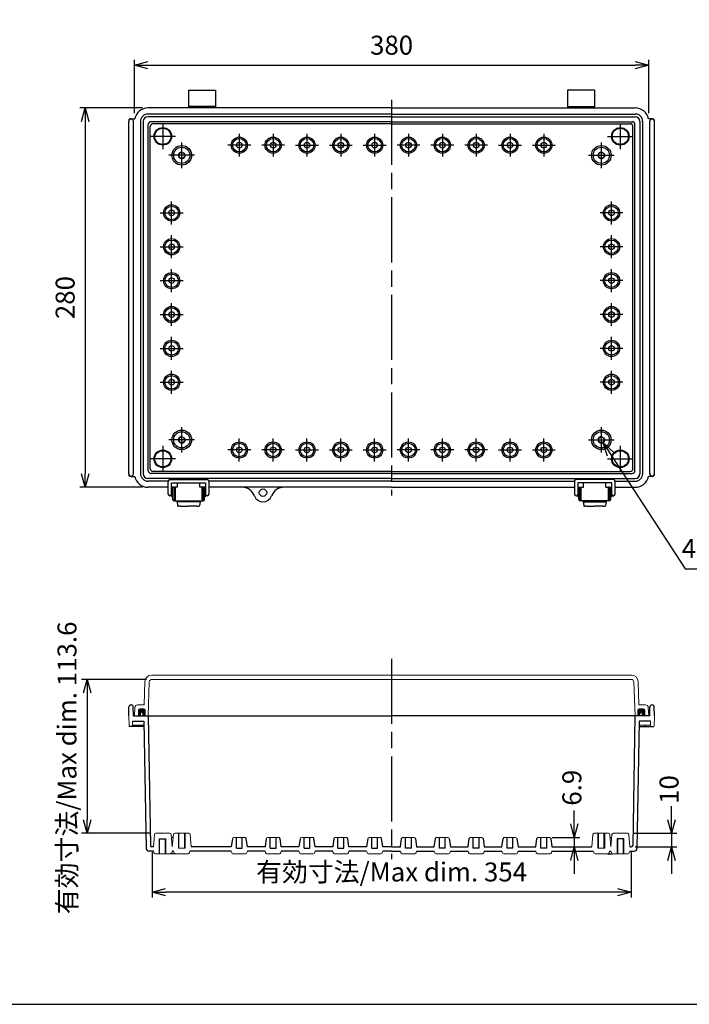
# Model space of a CAD drawing. Units: millimetres. Extents: x 0 to 3302, y 0 to 1120.
# Drawn here: x 1943 to 2438, y 0 to 727 of the extents above; entities that cross this region are included whole.
import ezdxf

# ---------------------------------------------------------------- set-up
doc = ezdxf.new("R2010")
doc.units = ezdxf.units.MM
doc.header["$LTSCALE"] = 4
for name, pattern in [('AM_ISO02W050x2', [3.75, 3, -0.75]), ('AM_ISO08W050', [18, 12, -1.5, 3, -1.5]), ('gen7a', [6.875, 4.75, -0.875, 0.375, -0.875])]:
    doc.linetypes.add(name, pattern=pattern)
doc.layers.add('7A', color=4, linetype='gen7a')
for name, color, linetype, lineweight in [('AM_5', 3, 'Continuous', 25), ('AM_7', 4, 'AM_ISO08W050', 25), ('ｶﾞｽｹｯﾄ', 5, 'Continuous', 50), ('ﾄｯﾌﾟｶﾊﾞｰ', 7, 'Continuous', 25), ('ﾎﾞﾃﾞｨｰ', 2, 'Continuous', 25), ('ﾎﾞﾃﾞｨｰ0', 2, 'AM_ISO02W050x2', 13), ('ﾗｯﾁ', 3, 'Continuous', 25), ('ﾗｯﾁ金具', 6, 'Continuous', 25)]:
    doc.layers.add(name, color=color, linetype=linetype, lineweight=lineweight)
doc.styles.get("Standard").update_dxf_attribs({"font": 'ISOCP.SHX', "bigfont": 'EXTFONT.SHX'})
doc.dimstyles.new('AM_ISO$0', dxfattribs={"dimscale": 4, "dimtxt": 3.5, "dimasz": 2.5, "dimexe": 1, "dimexo": 1, "dimgap": 1.5, "dimtad": 1, "dimdsep": 46, "dimtxsty": 'STANDARD', "dimblk": 'OPEN30', "dimcen": 0, "dimclrd": 3, "dimclre": 3, "dimclrt": 2, "dimadec": 0, "dimazin": 2, "dimtp": 0.1, "dimtm": 0.1, "dimtfac": 0.71, "dimtmove": 0, "dimatfit": 3, "dimldrblk": 'OPEN30', "dimfxl": 1, "dimlwd": -1, "dimlwe": -1, "dimarcsym": 0})
doc.dimstyles.new('AM_ISO$3', dxfattribs={"dimtxt": 3.5, "dimasz": 2.5, "dimexe": 1, "dimexo": 1, "dimgap": 1.5, "dimtad": 1, "dimtoh": 1, "dimdsep": 46, "dimtxsty": 'STANDARD', "dimblk": 'OPEN30', "dimcen": 0, "dimclrd": 3, "dimclre": 3, "dimclrt": 2, "dimadec": 0, "dimazin": 2, "dimtp": 0.1, "dimtm": 0.1, "dimtfac": 0.71, "dimtofl": 0, "dimtmove": 0, "dimatfit": 0, "dimldrblk": 'OPEN30', "dimfxl": 1, "dimlwd": -1, "dimlwe": -1, "dimarcsym": 0})

# ---------------------------------------------------------------- blocks, each defined once
blk = doc.blocks.new('TK-A3')
blk.add_lwpolyline([(0, 0), (403, 0), (403, 280), (0, 280)], close=True)
blk = doc.blocks.new('_Open30')
at = {"color": 0, "linetype": 'ByBlock', "lineweight": -2}
for p, q in [((-1, 0.268), (0, 0)), ((0, 0), (-1, -0.268)), ((0, 0), (-1, 0))]:
    blk.add_line(p, q, dxfattribs=at)
blk = doc.blocks.new('*D41')
at = {"layer": 'AM_5', "color": 3}
for p, q in [((2028.21, 657.7), (2028.21, 697.15)), ((2038.21, 693.15), (2398.21, 693.15)), ((2408.21, 657.7), (2408.21, 697.15))]:
    blk.add_line(p, q, dxfattribs=at)
at = {"layer": 'Defpoints', "color": 0}
for p in [(2408.21, 693.15), (2028.21, 653.7), (2408.21, 653.7)]:
    blk.add_point(p, dxfattribs=at)
at = {"layer": 'AM_5', "color": 3, "xscale": 10, "yscale": 10, "zscale": 10, "rotation": 180}
blk.add_blockref('_Open30', (2028.21, 693.15), dxfattribs=at)
at = {"layer": 'AM_5', "color": 3, "xscale": 10, "yscale": 10, "zscale": 10}
blk.add_blockref('_Open30', (2408.21, 693.15), dxfattribs=at)
at = {"layer": 'AM_5', "color": 2, "insert": (2218.21, 706.15), "char_height": 14, "attachment_point": 5}
blk.add_mtext('380', dxfattribs=at)
blk = doc.blocks.new('*D44')
at = {"layer": 'AM_5', "color": 3}
for p, q in [((2034.21, 661.65), (1987.85, 661.65)), ((1991.85, 651.65), (1991.85, 391.65)), ((2034.21, 381.65), (1987.85, 381.65))]:
    blk.add_line(p, q, dxfattribs=at)
at = {"layer": 'Defpoints', "color": 0}
for p in [(2038.21, 661.65), (1991.85, 381.65), (2038.21, 381.65)]:
    blk.add_point(p, dxfattribs=at)
at = {"layer": 'AM_5', "color": 3, "xscale": 10, "yscale": 10, "zscale": 10}
for p, rotation in [((1991.85, 661.65), 90), ((1991.85, 381.65), 270)]:
    blk.add_blockref('_Open30', p, dxfattribs=dict(at, rotation=rotation))
at = {"layer": 'AM_5', "color": 2, "insert": (1978.84, 521.65), "char_height": 14, "attachment_point": 5, "rotation": 90}
blk.add_mtext('280', dxfattribs=at)
blk = doc.blocks.new('*D42')
at = {"layer": 'AM_5', "color": 3}
for p, q in [((2380.02, 406.17), (2435.02, 321.54)), ((2435.02, 321.54), (2543.92, 321.54))]:
    blk.add_line(p, q, dxfattribs=at)
at = {"layer": 'Defpoints', "color": 0}
for p in [(2371.84, 418.75), (2374.57, 414.56)]:
    blk.add_point(p, dxfattribs=at)
at = {"layer": 'AM_5', "color": 3, "xscale": 10, "yscale": 10, "zscale": 10, "rotation": 123.0194457237897}
blk.add_blockref('_Open30', (2374.57, 414.56), dxfattribs=at)
at = {"layer": 'AM_5', "color": 2, "insert": (2492.47, 334.54), "char_height": 14, "attachment_point": 5}
blk.add_mtext('4-M5ｲﾝｻｰﾄﾅｯﾄ', dxfattribs=at)
blk = doc.blocks.new('*D43')
at = {"layer": 'AM_5', "color": 3}
for p, q in [((2041.21, 112.24), (2041.21, 78.86)), ((2395.21, 112.24), (2395.21, 78.86)), ((2385.21, 82.86), (2051.21, 82.86))]:
    blk.add_line(p, q, dxfattribs=at)
at = {"layer": 'Defpoints', "color": 0}
for p in [(2041.21, 116.24), (2395.21, 116.24), (2041.21, 82.86)]:
    blk.add_point(p, dxfattribs=at)
at = {"layer": 'AM_5', "color": 3, "xscale": 10, "yscale": 10, "zscale": 10, "rotation": 180}
blk.add_blockref('_Open30', (2041.21, 82.86), dxfattribs=at)
at = {"layer": 'AM_5', "color": 3, "xscale": 10, "yscale": 10, "zscale": 10}
blk.add_blockref('_Open30', (2395.21, 82.86), dxfattribs=at)
at = {"layer": 'AM_5', "color": 2, "insert": (2218.21, 95.86), "char_height": 14, "attachment_point": 5}
blk.add_mtext('有効寸法/Max dim. 354', dxfattribs=at)
blk = doc.blocks.new('*D45')
at = {"layer": 'AM_5', "color": 3}
for p, q in [((2037.22, 239.84), (1989.22, 239.84)), ((1993.22, 229.84), (1993.22, 136.24)), ((2040.02, 126.24), (1989.22, 126.24))]:
    blk.add_line(p, q, dxfattribs=at)
at = {"layer": 'Defpoints', "color": 0}
for p in [(2041.22, 239.84), (1993.22, 126.24), (2044.02, 126.24)]:
    blk.add_point(p, dxfattribs=at)
at = {"layer": 'AM_5', "color": 3, "xscale": 10, "yscale": 10, "zscale": 10}
for p, rotation in [((1993.22, 239.84), 90), ((1993.22, 126.24), 270)]:
    blk.add_blockref('_Open30', p, dxfattribs=dict(at, rotation=rotation))
at = {"layer": 'AM_5', "color": 2, "insert": (1980.22, 174.51), "char_height": 14, "attachment_point": 5, "rotation": 90}
blk.add_mtext('有効寸法/Max dim. 113.6', dxfattribs=at)
blk = doc.blocks.new('*D46')
at = {"layer": 'AM_5', "color": 3}
for p, q in [((2425.03, 136.24), (2425.03, 146.24)), ((2396.39, 126.24), (2429.03, 126.24)), ((2425.03, 126.24), (2425.03, 116.24)), ((2398.18, 116.24), (2429.03, 116.24)), ((2425.03, 106.24), (2425.03, 96.24))]:
    blk.add_line(p, q, dxfattribs=at)
at = {"layer": 'Defpoints', "color": 0}
for p in [(2392.39, 126.24), (2394.18, 116.24), (2425.03, 116.24)]:
    blk.add_point(p, dxfattribs=at)
at = {"layer": 'AM_5', "color": 3, "xscale": 10, "yscale": 10, "zscale": 10}
for p, rotation in [((2425.03, 126.24), 270), ((2425.03, 116.24), 90)]:
    blk.add_blockref('_Open30', p, dxfattribs=dict(at, rotation=rotation))
at = {"layer": 'AM_5', "color": 2, "insert": (2425.03, 158.54), "char_height": 14, "attachment_point": 5, "rotation": 90}
blk.add_mtext('10', dxfattribs=at)
blk = doc.blocks.new('*D47')
at = {"layer": 'AM_5', "color": 3}
for p, q in [((2353.22, 133.14), (2353.22, 143.14)), ((2336.86, 123.14), (2357.22, 123.14)), ((2353.22, 123.14), (2353.22, 116.24)), ((2340.7, 116.24), (2357.22, 116.24)), ((2353.22, 106.24), (2353.22, 96.24))]:
    blk.add_line(p, q, dxfattribs=at)
at = {"layer": 'Defpoints', "color": 0}
for p in [(2332.86, 123.14), (2336.7, 116.24), (2353.22, 116.24)]:
    blk.add_point(p, dxfattribs=at)
at = {"layer": 'AM_5', "color": 3, "xscale": 10, "yscale": 10, "zscale": 10}
for p, rotation in [((2353.22, 123.14), 270), ((2353.22, 116.24), 90)]:
    blk.add_blockref('_Open30', p, dxfattribs=dict(at, rotation=rotation))
at = {"layer": 'AM_5', "color": 2, "insert": (2353.22, 159.86), "char_height": 14, "attachment_point": 5, "rotation": 90}
blk.add_mtext('6.9', dxfattribs=at)

msp = doc.modelspace()

# ---------------------------------------------------------------- hatches: boundary and pattern name
at = {"layer": 'ｶﾞｽｹｯﾄ'}
h = msp.add_hatch(color=256, dxfattribs=at)
edge = h.paths.add_edge_path()
edge.add_arc((2033.701, 214.541), 0.995, 90, 180)
edge.add_line((2032.706, 214.541), (2032.706, 213.036))
edge.add_line((2032.706, 213.036), (2031.206, 213.036))
edge.add_line((2031.206, 213.036), (2031.206, 217.036))
edge.add_arc((2032.206, 217.036), 1, -270, -180, ccw=False)
edge.add_line((2032.206, 218.036), (2035.206, 218.036))
edge.add_arc((2035.206, 217.036), 1, 0, 90, ccw=False)
edge.add_line((2036.206, 217.036), (2036.206, 213.036))
edge.add_line((2036.206, 213.036), (2034.706, 213.036))
edge.add_line((2034.706, 213.036), (2034.706, 214.541))
edge.add_arc((2033.711, 214.541), 0.995, 0, 90)
edge.add_line((2033.711, 215.536), (2033.701, 215.536))
h = msp.add_hatch(color=256, dxfattribs=at)
edge = h.paths.add_edge_path()
edge.add_arc((2402.711, 214.541), 0.995, 0, 90, ccw=False)
edge.add_line((2403.706, 214.541), (2403.706, 213.036))
edge.add_line((2403.706, 213.036), (2405.206, 213.036))
edge.add_line((2405.206, 213.036), (2405.206, 217.036))
edge.add_arc((2404.206, 217.036), 1, 360, 450)
edge.add_line((2404.206, 218.036), (2401.206, 218.036))
edge.add_arc((2401.206, 217.036), 1, 90, 180)
edge.add_line((2400.206, 217.036), (2400.206, 213.036))
edge.add_line((2400.206, 213.036), (2401.706, 213.036))
edge.add_line((2401.706, 213.036), (2401.706, 214.541))
edge.add_arc((2402.701, 214.541), 0.995, 90, 180, ccw=False)
edge.add_line((2402.701, 215.536), (2402.711, 215.536))

# ---------------------------------------------------------------- linework, layer by layer
at = {"layer": '7A', "linetype": 'Continuous'}
for p, q in [((2049.206, 650.116), (2049.206, 631.186)), ((2387.206, 650.116), (2387.206, 631.186)), ((2058.671, 640.651), (2039.741, 640.651)), ((2377.741, 640.651), (2396.671, 640.651)), ((2063.206, 617.186), (2063.206, 636.116)), ((2373.206, 617.186), (2373.206, 636.116)), ((2072.671, 626.651), (2053.741, 626.651)), ((2363.741, 626.651), (2382.671, 626.651)), ((2063.206, 407.186), (2063.206, 426.116)), ((2373.206, 407.186), (2373.206, 426.116)), ((2072.671, 416.651), (2053.741, 416.651)), ((2363.741, 416.651), (2382.671, 416.651)), ((2049.206, 412.116), (2049.206, 393.186)), ((2387.206, 412.116), (2387.206, 393.186)), ((2058.671, 402.651), (2039.741, 402.651)), ((2377.741, 402.651), (2396.671, 402.651))]:
    msp.add_line(p, q, dxfattribs=at)
at = {"layer": '7A'}
for p, q in [((2105.706, 642.621), (2105.706, 625.681)), ((2130.706, 642.621), (2130.706, 625.681)), ((2155.706, 642.621), (2155.706, 625.681)), ((2180.706, 642.621), (2180.706, 625.681)), ((2205.706, 642.621), (2205.706, 625.681)), ((2230.706, 642.621), (2230.706, 625.681)), ((2255.706, 642.621), (2255.706, 625.681)), ((2280.706, 642.621), (2280.706, 625.681)), ((2305.706, 642.621), (2305.706, 625.681)), ((2330.706, 642.621), (2330.706, 625.681)), ((2114.176, 634.151), (2097.236, 634.151)), ((2139.176, 634.151), (2122.236, 634.151)), ((2147.236, 634.151), (2164.176, 634.151)), ((2172.236, 634.151), (2189.176, 634.151)), ((2197.236, 634.151), (2214.176, 634.151)), ((2239.176, 634.151), (2222.236, 634.151)), ((2264.176, 634.151), (2247.236, 634.151)), ((2289.176, 634.151), (2272.236, 634.151)), ((2297.236, 634.151), (2314.176, 634.151)), ((2322.236, 634.151), (2339.176, 634.151)), ((2055.706, 575.681), (2055.706, 592.621)), ((2380.706, 575.681), (2380.706, 592.621)), ((2047.236, 584.151), (2064.176, 584.151)), ((2389.176, 584.151), (2372.236, 584.151)), ((2055.706, 550.681), (2055.706, 567.621)), ((2380.706, 550.681), (2380.706, 567.621)), ((2047.236, 559.151), (2064.176, 559.151)), ((2389.176, 559.151), (2372.236, 559.151)), ((2055.706, 525.681), (2055.706, 542.621)), ((2380.706, 525.681), (2380.706, 542.621)), ((2047.236, 534.151), (2064.176, 534.151)), ((2389.176, 534.151), (2372.236, 534.151)), ((2055.706, 500.681), (2055.706, 517.621)), ((2380.706, 500.681), (2380.706, 517.621)), ((2047.236, 509.151), (2064.176, 509.151)), ((2389.176, 509.151), (2372.236, 509.151)), ((2055.706, 475.681), (2055.706, 492.621)), ((2380.706, 475.681), (2380.706, 492.621)), ((2047.236, 484.151), (2064.176, 484.151)), ((2389.176, 484.151), (2372.236, 484.151)), ((2055.706, 450.681), (2055.706, 467.621)), ((2380.706, 450.681), (2380.706, 467.621)), ((2047.236, 459.151), (2064.176, 459.151)), ((2389.176, 459.151), (2372.236, 459.151)), ((2105.706, 400.681), (2105.706, 417.621)), ((2130.706, 400.681), (2130.706, 417.621)), ((2155.706, 400.681), (2155.706, 417.621)), ((2180.706, 400.681), (2180.706, 417.621)), ((2205.706, 400.681), (2205.706, 417.621)), ((2230.706, 400.681), (2230.706, 417.621)), ((2255.706, 400.681), (2255.706, 417.621)), ((2280.706, 400.681), (2280.706, 417.621)), ((2305.706, 400.681), (2305.706, 417.621)), ((2330.706, 400.681), (2330.706, 417.621)), ((2114.176, 409.151), (2097.236, 409.151)), ((2139.176, 409.151), (2122.236, 409.151)), ((2147.236, 409.151), (2164.176, 409.151)), ((2172.236, 409.151), (2189.176, 409.151)), ((2197.236, 409.151), (2214.176, 409.151)), ((2239.176, 409.151), (2222.236, 409.151)), ((2264.176, 409.151), (2247.236, 409.151)), ((2289.176, 409.151), (2272.236, 409.151)), ((2297.236, 409.151), (2314.176, 409.151)), ((2322.236, 409.151), (2339.176, 409.151))]:
    msp.add_line(p, q, dxfattribs=at)
at = {"layer": 'AM_7'}
for p, q in [((2218.206, 667.651), (2218.206, 375.651)), ((2218.206, 255.036), (2218.206, 107.036))]:
    msp.add_line(p, q, dxfattribs=at)
at = {"layer": 'ﾄｯﾌﾟｶﾊﾞｰ', "lineweight": 0}
for p, q in [((2218.206, 243.036), (2041.003, 243.036)), ((2218.206, 239.836), (2041.223, 239.836)), ((2218.206, 243.036), (2395.409, 243.036)), ((2218.206, 239.836), (2395.189, 239.836)), ((2035.406, 221.036), (2036.006, 238.21)), ((2038.356, 213.036), (2039.224, 237.906)), ((2398.056, 213.036), (2397.187, 237.906)), ((2401.006, 221.036), (2400.406, 238.21)), ((2028.206, 213.036), (2028.526, 219.141)), ((2035.406, 221.036), (2030.523, 221.036)), ((2032.206, 218.036), (2035.206, 218.036)), ((2401.006, 221.036), (2405.889, 221.036)), ((2404.206, 218.036), (2401.206, 218.036)), ((2408.206, 213.036), (2407.886, 219.141)), ((2031.206, 213.036), (2031.206, 217.036)), ((2036.206, 213.036), (2036.206, 217.036)), ((2400.206, 213.036), (2400.206, 217.036)), ((2405.206, 213.036), (2405.206, 217.036))]:
    msp.add_line(p, q, dxfattribs=at)
for centre, radius, start, end in [((2041.003, 238.036), 5, 90, 178), ((2041.223, 237.836), 2, 90, 178), ((2395.189, 237.836), 2, 2, 90), ((2395.409, 238.036), 5, 2, 90), ((2030.523, 219.036), 2, 90, 177), ((2032.206, 217.036), 1, 90, 180), ((2035.206, 217.036), 1, 0, 90), ((2401.206, 217.036), 1, 90, 180), ((2404.206, 217.036), 1, 0, 90), ((2405.889, 219.036), 2, 3, 90)]:
    msp.add_arc(centre, radius, start, end, dxfattribs=at)
at = {"layer": 'ﾎﾞﾃﾞｨｰ'}
for p, q in [((2068.206, 674.651), (2068.206, 661.651)), ((2068.206, 674.651), (2088.206, 674.651)), ((2088.206, 674.651), (2088.206, 661.651)), ((2348.206, 674.651), (2348.206, 661.651)), ((2368.206, 674.651), (2348.206, 674.651)), ((2368.206, 674.651), (2368.206, 661.651)), ((2218.206, 661.651), (2038.206, 661.651)), ((2088.206, 662.651), (2068.206, 662.651)), ((2218.206, 661.651), (2398.206, 661.651)), ((2348.206, 662.651), (2368.206, 662.651)), ((2218.206, 657.151), (2038.206, 657.151)), ((2218.206, 655.151), (2038.206, 655.151)), ((2218.206, 657.151), (2398.206, 657.151)), ((2218.206, 655.151), (2398.206, 655.151)), ((2024.006, 391.651), (2024.006, 651.651)), ((2025.756, 653.701), (2028.418, 653.701)), ((2027.506, 391.651), (2027.506, 651.651)), ((2032.706, 651.651), (2032.706, 391.651)), ((2034.706, 651.651), (2034.706, 391.651)), ((2038.406, 393.841), (2038.406, 649.461)), ((2039.921, 395.356), (2039.921, 647.946)), ((2218.206, 651.451), (2040.396, 651.451)), ((2218.206, 649.936), (2041.911, 649.936)), ((2218.206, 651.451), (2396.016, 651.451)), ((2218.206, 649.936), (2394.501, 649.936)), ((2396.491, 395.356), (2396.491, 647.946)), ((2398.006, 393.841), (2398.006, 649.461)), ((2401.706, 651.651), (2401.706, 391.651)), ((2403.706, 651.651), (2403.706, 391.651)), ((2410.656, 653.701), (2407.993, 653.701)), ((2408.906, 391.651), (2408.906, 651.651)), ((2412.406, 391.651), (2412.406, 651.651)), ((2218.206, 393.366), (2041.911, 393.366)), ((2218.206, 393.366), (2394.501, 393.366)), ((2025.756, 389.601), (2028.418, 389.601)), ((2218.206, 388.151), (2038.206, 388.151)), ((2053.21, 386.151), (2038.206, 386.151)), ((2218.206, 391.851), (2040.396, 391.851)), ((2218.206, 386.151), (2083.202, 386.151)), ((2218.206, 391.851), (2396.016, 391.851)), ((2218.206, 388.151), (2398.206, 388.151)), ((2218.206, 386.151), (2353.36, 386.151)), ((2383.352, 386.151), (2398.206, 386.151)), ((2410.656, 389.601), (2407.993, 389.601)), ((2053.206, 381.651), (2038.206, 381.651)), ((2056.456, 381.651), (2055.706, 381.651)), ((2057.456, 381.651), (2058.206, 381.651)), ((2078.956, 381.651), (2078.206, 381.651)), ((2080.706, 381.651), (2079.956, 381.651)), ((2218.206, 381.651), (2083.206, 381.651)), ((2218.206, 381.651), (2353.356, 381.651)), ((2355.856, 381.651), (2356.456, 381.651)), ((2357.456, 381.651), (2358.206, 381.651)), ((2378.956, 381.651), (2378.206, 381.651)), ((2379.956, 381.651), (2380.856, 381.651)), ((2383.356, 381.651), (2398.206, 381.651)), ((2024.006, 213.036), (2024.12, 219.562)), ((2025.62, 221.036), (2025.892, 221.036)), ((2027.506, 213.036), (2027.392, 219.562)), ((2408.906, 213.036), (2409.02, 219.562)), ((2410.792, 221.036), (2410.52, 221.036)), ((2412.406, 213.036), (2412.292, 219.562)), ((2027.506, 213.036), (2218.206, 213.036)), ((2032.706, 213.036), (2032.706, 214.541)), ((2033.701, 215.536), (2033.711, 215.536)), ((2034.706, 213.036), (2034.706, 214.541)), ((2038.406, 213.036), (2040.078, 117.218)), ((2408.906, 213.036), (2218.206, 213.036)), ((2398.006, 213.036), (2396.333, 117.218)), ((2401.706, 213.036), (2401.706, 214.541)), ((2402.711, 215.536), (2402.701, 215.536)), ((2403.706, 213.036), (2403.706, 214.541)), ((2035.345, 205.036), (2024.768, 205.036)), ((2026.912, 209.036), (2035.275, 209.036)), ((2035.275, 209.036), (2036.917, 115.001)), ((2401.137, 209.036), (2399.495, 115.001)), ((2401.067, 205.036), (2411.644, 205.036)), ((2409.499, 209.036), (2401.137, 209.036)), ((2061.056, 115.236), (2061.056, 126.236)), ((2065.356, 115.236), (2065.356, 126.236)), ((2371.056, 115.236), (2371.056, 126.236)), ((2375.356, 115.236), (2375.356, 126.236)), ((2046.501, 122.036), (2051.501, 122.036)), ((2046.851, 111.036), (2046.851, 122.036)), ((2051.151, 111.036), (2051.151, 122.036)), ((2056.81, 123.136), (2055.572, 123.136)), ((2100.583, 122.278), (2099.714, 116.236)), ((2103.556, 115.136), (2103.556, 123.136)), ((2107.856, 115.136), (2107.856, 123.136)), ((2111.697, 116.236), (2110.829, 122.278)), ((2125.583, 122.278), (2124.714, 116.236)), ((2128.556, 115.136), (2128.556, 123.136)), ((2132.856, 115.136), (2132.856, 123.136)), ((2136.697, 116.236), (2135.829, 122.278)), ((2150.583, 122.278), (2149.714, 116.236)), ((2153.556, 115.136), (2153.556, 123.136)), ((2157.856, 115.136), (2157.856, 123.136)), ((2161.697, 116.236), (2160.829, 122.278)), ((2175.583, 122.278), (2174.714, 116.236)), ((2178.556, 115.136), (2178.556, 123.136)), ((2182.856, 115.136), (2182.856, 123.136)), ((2186.697, 116.236), (2185.829, 122.278)), ((2200.583, 122.278), (2199.714, 116.236)), ((2203.556, 115.136), (2203.556, 123.136)), ((2207.856, 115.136), (2207.856, 123.136)), ((2211.697, 116.236), (2210.829, 122.278)), ((2224.714, 116.236), (2225.583, 122.278)), ((2228.556, 115.136), (2228.556, 123.136)), ((2232.856, 115.136), (2232.856, 123.136)), ((2235.829, 122.278), (2236.697, 116.236)), ((2249.714, 116.236), (2250.583, 122.278)), ((2253.556, 115.136), (2253.556, 123.136)), ((2257.856, 115.136), (2257.856, 123.136)), ((2260.829, 122.278), (2261.697, 116.236)), ((2274.714, 116.236), (2275.583, 122.278)), ((2278.556, 115.136), (2278.556, 123.136)), ((2282.856, 115.136), (2282.856, 123.136)), ((2285.829, 122.278), (2286.697, 116.236)), ((2299.714, 116.236), (2300.583, 122.278)), ((2303.556, 115.136), (2303.556, 123.136)), ((2307.856, 115.136), (2307.856, 123.136)), ((2310.829, 122.278), (2311.697, 116.236)), ((2324.714, 116.236), (2325.583, 122.278)), ((2328.556, 115.136), (2328.556, 123.136)), ((2332.856, 115.136), (2332.856, 123.136)), ((2335.829, 122.278), (2336.697, 116.236)), ((2379.602, 123.136), (2380.84, 123.136)), ((2389.911, 122.036), (2384.911, 122.036)), ((2385.261, 111.036), (2385.261, 122.036)), ((2389.561, 111.036), (2389.561, 122.036)), ((2042.238, 113.036), (2038.916, 113.036)), ((2042.236, 116.236), (2041.078, 116.236)), ((2058.509, 111.036), (2054.874, 111.036)), ((2057.206, 113.036), (2056.174, 113.036)), ((2056.206, 116.236), (2056.175, 116.236)), ((2099.736, 113.036), (2069.206, 113.036)), ((2099.714, 116.236), (2070.206, 116.236)), ((2103.556, 115.136), (2107.856, 115.136)), ((2124.733, 113.036), (2111.676, 113.036)), ((2124.714, 116.236), (2111.697, 116.236)), ((2128.556, 115.136), (2132.856, 115.136)), ((2149.733, 113.036), (2136.679, 113.036)), ((2149.714, 116.236), (2136.697, 116.236)), ((2153.556, 115.136), (2157.856, 115.136)), ((2174.733, 113.036), (2161.679, 113.036)), ((2174.714, 116.236), (2161.697, 116.236)), ((2178.556, 115.136), (2182.856, 115.136)), ((2199.733, 113.036), (2186.679, 113.036)), ((2199.714, 116.236), (2186.697, 116.236)), ((2203.556, 115.136), (2207.856, 115.136)), ((2218.206, 113.036), (2211.679, 113.036)), ((2218.206, 116.236), (2211.697, 116.236)), ((2218.206, 116.236), (2224.714, 116.236)), ((2218.206, 113.036), (2224.733, 113.036)), ((2232.856, 115.136), (2228.556, 115.136)), ((2236.679, 113.036), (2249.733, 113.036)), ((2236.697, 116.236), (2249.714, 116.236)), ((2257.856, 115.136), (2253.556, 115.136)), ((2261.679, 113.036), (2274.733, 113.036)), ((2261.697, 116.236), (2274.714, 116.236)), ((2282.856, 115.136), (2278.556, 115.136)), ((2286.679, 113.036), (2299.733, 113.036)), ((2286.697, 116.236), (2299.714, 116.236)), ((2307.856, 115.136), (2303.556, 115.136)), ((2311.679, 113.036), (2324.736, 113.036)), ((2311.697, 116.236), (2324.714, 116.236)), ((2332.856, 115.136), (2328.556, 115.136)), ((2336.676, 113.036), (2367.206, 113.036)), ((2336.697, 116.236), (2366.206, 116.236)), ((2377.903, 111.036), (2381.537, 111.036)), ((2379.206, 113.036), (2380.238, 113.036)), ((2380.206, 116.236), (2380.236, 116.236)), ((2394.174, 113.036), (2397.495, 113.036)), ((2394.175, 116.236), (2395.333, 116.236))]:
    msp.add_line(p, q, dxfattribs=at)
at = {"layer": 'ﾎﾞﾃﾞｨｰ', "lineweight": 0}
for p, q in [((2024.006, 213.036), (2024.268, 205.518)), ((2412.406, 213.036), (2412.143, 205.518)), ((2026.912, 209.036), (2026.79, 205.516)), ((2026.808, 206.036), (2035.328, 206.036)), ((2031.008, 206.036), (2030.99, 205.516)), ((2409.604, 206.036), (2401.084, 206.036)), ((2405.404, 206.036), (2405.422, 205.516)), ((2409.499, 209.036), (2409.622, 205.516)), ((2043.032, 125.328), (2042.236, 116.236)), ((2054.389, 126.236), (2044.023, 126.236)), ((2055.38, 125.328), (2056.175, 116.236)), ((2057.001, 125.323), (2056.206, 116.236)), ((2057.997, 126.236), (2068.415, 126.236)), ((2069.411, 125.323), (2070.206, 116.236)), ((2367.001, 125.323), (2366.206, 116.236)), ((2378.415, 126.236), (2367.997, 126.236)), ((2379.411, 125.323), (2380.206, 116.236)), ((2381.032, 125.328), (2380.236, 116.236)), ((2382.023, 126.236), (2392.389, 126.236)), ((2393.38, 125.328), (2394.175, 116.236)), ((2101.572, 123.136), (2109.839, 123.136)), ((2126.572, 123.136), (2134.839, 123.136)), ((2151.572, 123.136), (2159.839, 123.136)), ((2176.572, 123.136), (2184.839, 123.136)), ((2201.572, 123.136), (2209.839, 123.136)), ((2234.839, 123.136), (2226.572, 123.136)), ((2259.839, 123.136), (2251.572, 123.136)), ((2284.839, 123.136), (2276.572, 123.136)), ((2309.839, 123.136), (2301.572, 123.136)), ((2334.839, 123.136), (2326.572, 123.136)), ((2042.238, 113.036), (2042.576, 111.773)), ((2054.874, 111.036), (2043.537, 111.036)), ((2056.174, 113.036), (2055.835, 111.773)), ((2057.543, 111.777), (2057.206, 113.036)), ((2058.509, 111.036), (2063.206, 111.036)), ((2065.706, 115.236), (2060.706, 115.236)), ((2067.903, 111.036), (2063.206, 111.036)), ((2068.869, 111.777), (2069.206, 113.036)), ((2100.071, 111.773), (2099.733, 113.036)), ((2101.032, 111.036), (2105.706, 111.036)), ((2110.379, 111.036), (2105.706, 111.036)), ((2111.34, 111.773), (2111.679, 113.036)), ((2125.071, 111.773), (2124.733, 113.036)), ((2126.032, 111.036), (2130.706, 111.036)), ((2135.379, 111.036), (2130.706, 111.036)), ((2136.34, 111.773), (2136.679, 113.036)), ((2150.071, 111.773), (2149.733, 113.036)), ((2151.032, 111.036), (2155.706, 111.036)), ((2160.379, 111.036), (2155.706, 111.036)), ((2161.34, 111.773), (2161.679, 113.036)), ((2175.071, 111.773), (2174.733, 113.036)), ((2176.032, 111.036), (2180.706, 111.036)), ((2185.379, 111.036), (2180.706, 111.036)), ((2186.34, 111.773), (2186.679, 113.036)), ((2200.071, 111.773), (2199.733, 113.036)), ((2201.032, 111.036), (2205.706, 111.036)), ((2210.379, 111.036), (2205.706, 111.036)), ((2211.34, 111.773), (2211.679, 113.036)), ((2225.071, 111.773), (2224.733, 113.036)), ((2226.032, 111.036), (2230.706, 111.036)), ((2235.379, 111.036), (2230.706, 111.036)), ((2236.34, 111.773), (2236.679, 113.036)), ((2250.071, 111.773), (2249.733, 113.036)), ((2251.032, 111.036), (2255.706, 111.036)), ((2260.379, 111.036), (2255.706, 111.036)), ((2261.34, 111.773), (2261.679, 113.036)), ((2275.071, 111.773), (2274.733, 113.036)), ((2276.032, 111.036), (2280.706, 111.036)), ((2285.379, 111.036), (2280.706, 111.036)), ((2286.34, 111.773), (2286.679, 113.036)), ((2300.071, 111.773), (2299.733, 113.036)), ((2301.032, 111.036), (2305.706, 111.036)), ((2310.379, 111.036), (2305.706, 111.036)), ((2311.34, 111.773), (2311.679, 113.036)), ((2325.071, 111.773), (2324.733, 113.036)), ((2326.032, 111.036), (2330.706, 111.036)), ((2335.379, 111.036), (2330.706, 111.036)), ((2336.34, 111.773), (2336.679, 113.036)), ((2367.543, 111.777), (2367.206, 113.036)), ((2368.509, 111.036), (2373.206, 111.036)), ((2370.706, 115.236), (2375.706, 115.236)), ((2377.903, 111.036), (2373.206, 111.036)), ((2378.869, 111.777), (2379.206, 113.036)), ((2380.238, 113.036), (2380.576, 111.773)), ((2381.537, 111.036), (2392.874, 111.036)), ((2394.174, 113.036), (2393.835, 111.773))]:
    msp.add_line(p, q, dxfattribs=at)
at = {"layer": 'ﾎﾞﾃﾞｨｰ'}
for centre, radius in [((2049.206, 640.651), 6.5), ((2387.206, 640.651), 6.5), ((2049.206, 640.651), 6), ((2105.706, 634.151), 6), ((2130.706, 634.151), 6), ((2155.706, 634.151), 6), ((2180.706, 634.151), 6), ((2205.706, 634.151), 6), ((2230.706, 634.151), 6), ((2255.706, 634.151), 6), ((2280.706, 634.151), 6), ((2305.706, 634.151), 6), ((2330.706, 634.151), 6), ((2387.206, 640.651), 6), ((2063.206, 626.651), 7.25), ((2063.206, 626.651), 6), ((2105.706, 634.151), 5), ((2105.706, 634.151), 2.09), ((2130.706, 634.151), 5), ((2130.706, 634.151), 2.09), ((2155.706, 634.151), 5), ((2155.706, 634.151), 2.09), ((2180.706, 634.151), 5), ((2180.706, 634.151), 2.09), ((2205.706, 634.151), 5), ((2205.706, 634.151), 2.09), ((2230.706, 634.151), 5), ((2230.706, 634.151), 2.09), ((2255.706, 634.151), 5), ((2255.706, 634.151), 2.09), ((2280.706, 634.151), 5), ((2280.706, 634.151), 2.09), ((2305.706, 634.151), 5), ((2305.706, 634.151), 2.09), ((2330.706, 634.151), 5), ((2330.706, 634.151), 2.09), ((2373.206, 626.651), 7.25), ((2373.206, 626.651), 6), ((2063.206, 626.651), 2.15), ((2373.206, 626.651), 2.15), ((2055.706, 584.151), 6), ((2055.706, 584.151), 5), ((2380.706, 584.151), 6), ((2380.706, 584.151), 5), ((2055.706, 584.151), 2.09), ((2380.706, 584.151), 2.09), ((2055.706, 559.151), 6), ((2055.706, 559.151), 5), ((2055.706, 559.151), 2.09), ((2380.706, 559.151), 6), ((2380.706, 559.151), 5), ((2380.706, 559.151), 2.09), ((2055.706, 534.151), 6), ((2055.706, 534.151), 5), ((2380.706, 534.151), 6), ((2380.706, 534.151), 5), ((2055.706, 534.151), 2.09), ((2380.706, 534.151), 2.09), ((2055.706, 509.151), 6), ((2055.706, 509.151), 5), ((2055.706, 509.151), 2.09), ((2380.706, 509.151), 6), ((2380.706, 509.151), 5), ((2380.706, 509.151), 2.09), ((2055.706, 484.151), 6), ((2055.706, 484.151), 5), ((2380.706, 484.151), 6), ((2380.706, 484.151), 5), ((2055.706, 484.151), 2.09), ((2380.706, 484.151), 2.09), ((2055.706, 459.151), 6), ((2380.706, 459.151), 6), ((2055.706, 459.151), 5), ((2055.706, 459.151), 2.09), ((2380.706, 459.151), 5), ((2380.706, 459.151), 2.09), ((2063.206, 416.651), 7.25), ((2063.206, 416.651), 6), ((2373.206, 416.651), 7.25), ((2373.206, 416.651), 6), ((2063.206, 416.651), 2.15), ((2105.706, 409.151), 6), ((2130.706, 409.151), 6), ((2155.706, 409.151), 6), ((2180.706, 409.151), 6), ((2205.706, 409.151), 6), ((2230.706, 409.151), 6), ((2255.706, 409.151), 6), ((2280.706, 409.151), 6), ((2305.706, 409.151), 6), ((2330.706, 409.151), 6), ((2373.206, 416.651), 2.15), ((2049.206, 402.651), 6.5), ((2049.206, 402.651), 6), ((2105.706, 409.151), 5), ((2105.706, 409.151), 2.09), ((2130.706, 409.151), 5), ((2130.706, 409.151), 2.09), ((2155.706, 409.151), 5), ((2155.706, 409.151), 2.09), ((2180.706, 409.151), 5), ((2180.706, 409.151), 2.09), ((2205.706, 409.151), 5), ((2205.706, 409.151), 2.09), ((2230.706, 409.151), 5), ((2230.706, 409.151), 2.09), ((2255.706, 409.151), 5), ((2255.706, 409.151), 2.09), ((2280.706, 409.151), 5), ((2280.706, 409.151), 2.09), ((2305.706, 409.151), 5), ((2305.706, 409.151), 2.09), ((2330.706, 409.151), 5), ((2330.706, 409.151), 2.09), ((2387.206, 402.651), 6.5), ((2387.206, 402.651), 6), ((2123.206, 377.651), 2.75)]:
    msp.add_circle(centre, radius, dxfattribs=at)
for centre, radius, start, end in [((2038.206, 651.651), 10, 90, 168.170501), ((2398.206, 651.651), 10, 11.829499, 90), ((2038.206, 651.651), 5.5, 90, 180), ((2038.206, 651.651), 3.5, 90, 180), ((2398.206, 651.651), 5.5, 0, 90), ((2398.206, 651.651), 3.5, 0, 90), ((2025.756, 651.651), 1.75, 360, 180), ((2034.006, 651.651), 10, 175.112318, 180), ((2025.039, 652.418), 1, 133.08769, 175.112318), ((2025.756, 651.651), 2.05, 90, 133.08769), ((2040.396, 649.461), 1.99, 90, 180), ((2041.911, 647.946), 1.99, 90, 180), ((2394.501, 647.946), 1.99, 0, 90), ((2396.016, 649.461), 1.99, 0, 90), ((2410.656, 651.651), 1.75, 0, 180), ((2410.656, 651.651), 2.05, 46.91231, 90), ((2411.373, 652.418), 1, 4.887682, 46.91231), ((2402.406, 651.651), 10, 0, 4.887682), ((2040.396, 393.841), 1.99, 180, 270), ((2041.911, 395.356), 1.99, 180, 270), ((2394.501, 395.356), 1.99, 270, 0), ((2396.016, 393.841), 1.99, 270, 0), ((2025.756, 391.651), 1.75, 180, 0), ((2034.006, 391.651), 10, 180, 184.887682), ((2025.039, 390.884), 1, 184.887682, 226.91231), ((2025.756, 391.651), 2.05, 226.91231, 270), ((2038.206, 391.651), 10, 191.829499, 270), ((2038.206, 391.651), 5.5, 180, 270), ((2038.206, 391.651), 3.5, 180, 270), ((2398.206, 391.651), 5.5, 270, 0), ((2398.206, 391.651), 3.5, 270, 0), ((2398.206, 391.651), 10, 270, 348.170501), ((2410.656, 391.651), 1.75, 180, 0), ((2410.656, 391.651), 2.05, 270, 313.08769), ((2411.373, 390.884), 1, 313.08769, 355.112318), ((2402.406, 391.651), 10, 355.112318, 0), ((2107.567, 371.651), 10, 20.990243, 90), ((2138.844, 371.651), 10, 90, 159.009757), ((2123.206, 377.651), 6.75, 200.990243, 339.009757), ((2025.62, 219.536), 1.5, 90, 179), ((2025.892, 219.536), 1.5, 1, 90), ((2410.52, 219.536), 1.5, 90, 179), ((2410.792, 219.536), 1.5, 1, 90), ((2033.701, 214.541), 0.995, 90, 180), ((2033.711, 214.541), 0.995, 0, 90), ((2402.701, 214.541), 0.995, 90, 180), ((2402.711, 214.541), 0.995, 0, 90), ((2041.078, 117.236), 1, 181, 270), ((2109.839, 122.136), 1, 8.176197, 90), ((2134.839, 122.136), 1, 8.176197, 90), ((2159.839, 122.136), 1, 8.176197, 90), ((2184.839, 122.136), 1, 8.176197, 90), ((2209.839, 122.136), 1, 8.176197, 90), ((2226.572, 122.136), 1, 90, 171.823803), ((2251.572, 122.136), 1, 90, 171.823803), ((2276.572, 122.136), 1, 90, 171.823803), ((2301.572, 122.136), 1, 90, 171.823803), ((2326.572, 122.136), 1, 90, 171.823803), ((2395.333, 117.236), 1, 270, 359), ((2038.916, 115.036), 2, 181, 270), ((2397.495, 115.036), 2, 270, 359)]:
    msp.add_arc(centre, radius, start, end, dxfattribs=at)
at = {"layer": 'ﾎﾞﾃﾞｨｰ', "lineweight": 0}
for centre, radius, start, end in [((2024.768, 205.536), 0.5, 182, 270), ((2411.644, 205.536), 0.5, 270, 358), ((2044.023, 125.241), 0.995, 90, 175), ((2054.389, 125.241), 0.995, 5, 90), ((2057.997, 125.236), 1, 90, 175), ((2068.415, 125.236), 1, 5, 90), ((2367.997, 125.236), 1, 90, 175), ((2378.415, 125.236), 1, 5, 90), ((2382.023, 125.241), 0.995, 90, 175), ((2392.389, 125.241), 0.995, 5, 90), ((2101.572, 122.136), 1, 90, 171.823803), ((2126.572, 122.136), 1, 90, 171.823803), ((2151.572, 122.136), 1, 90, 171.823803), ((2176.572, 122.136), 1, 90, 171.823803), ((2201.572, 122.136), 1, 90, 171.823803), ((2234.839, 122.136), 1, 8.176197, 90), ((2259.839, 122.136), 1, 8.176197, 90), ((2284.839, 122.136), 1, 8.176197, 90), ((2309.839, 122.136), 1, 8.176197, 90), ((2334.839, 122.136), 1, 8.176197, 90), ((2043.537, 112.031), 0.995, 195, 270), ((2054.874, 112.031), 0.995, 270, 345), ((2058.509, 112.036), 1, 195, 270), ((2067.903, 112.036), 1, 270, 345), ((2101.032, 112.031), 0.995, 195, 270), ((2110.379, 112.031), 0.995, 270, 345), ((2126.032, 112.031), 0.995, 195, 270), ((2135.379, 112.031), 0.995, 270, 345), ((2151.032, 112.031), 0.995, 195, 270), ((2160.379, 112.031), 0.995, 270, 345), ((2176.032, 112.031), 0.995, 195, 270), ((2185.379, 112.031), 0.995, 270, 345), ((2201.032, 112.031), 0.995, 195, 270), ((2210.379, 112.031), 0.995, 270, 345), ((2226.032, 112.031), 0.995, 195, 270), ((2235.379, 112.031), 0.995, 270, 345), ((2251.032, 112.031), 0.995, 195, 270), ((2260.379, 112.031), 0.995, 270, 345), ((2276.032, 112.031), 0.995, 195, 270), ((2285.379, 112.031), 0.995, 270, 345), ((2301.032, 112.031), 0.995, 195, 270), ((2310.379, 112.031), 0.995, 270, 345), ((2326.032, 112.031), 0.995, 195, 270), ((2335.379, 112.031), 0.995, 270, 345), ((2368.509, 112.036), 1, 195, 270), ((2377.903, 112.036), 1, 270, 345), ((2381.537, 112.031), 0.995, 195, 270), ((2392.874, 112.031), 0.995, 270, 345)]:
    msp.add_arc(centre, radius, start, end, dxfattribs=at)
at = {"layer": 'ﾎﾞﾃﾞｨｰ', "extrusion": (0, 0, -1)}
for centre in [(2026.292, 205.533), (2030.492, 205.533)]:
    msp.add_ellipse(centre, major_axis=(-0.352, 0.352), ratio=1, start_param=2.3911011, end_param=3.9269908, dxfattribs=at)
at = {"layer": 'ﾎﾞﾃﾞｨｰ'}
for centre in [(2405.919, 205.533), (2410.119, 205.533)]:
    msp.add_ellipse(centre, major_axis=(0.352, 0.352), ratio=1, start_param=2.3911011, end_param=3.9269908, dxfattribs=at)
at = {"layer": 'ﾎﾞﾃﾞｨｰ0'}
for p, q in [((2060.706, 115.236), (2060.706, 126.236)), ((2065.706, 115.236), (2065.706, 126.236)), ((2370.706, 115.236), (2370.706, 126.236)), ((2375.706, 115.236), (2375.706, 126.236)), ((2046.501, 111.036), (2046.501, 122.036)), ((2051.501, 111.036), (2051.501, 122.036)), ((2384.911, 111.036), (2384.911, 122.036)), ((2389.911, 111.036), (2389.911, 122.036))]:
    msp.add_line(p, q, dxfattribs=at)
for centre in [(2063.206, 626.651), (2373.206, 626.651), (2063.206, 416.651), (2373.206, 416.651)]:
    msp.add_circle(centre, 2.5, dxfattribs=at)
at = {"layer": 'ﾗｯﾁ'}
for p, q in [((2058.206, 381.651), (2058.206, 371.651)), ((2059.956, 381.651), (2058.206, 381.651)), ((2059.956, 381.651), (2059.956, 384.799)), ((2076.456, 381.651), (2076.456, 384.799)), ((2078.206, 381.651), (2076.456, 381.651)), ((2078.206, 371.651), (2078.206, 381.651)), ((2358.206, 371.651), (2358.206, 381.651)), ((2358.206, 381.651), (2359.956, 381.651)), ((2359.956, 381.651), (2359.956, 384.799)), ((2376.456, 381.651), (2376.456, 384.799)), ((2376.456, 381.651), (2378.206, 381.651)), ((2378.206, 381.651), (2378.206, 371.651)), ((2058.206, 371.651), (2078.206, 371.651)), ((2378.206, 371.651), (2358.206, 371.651))]:
    msp.add_line(p, q, dxfattribs=at)
at = {"layer": 'ﾗｯﾁ金具'}
for p, q in [((2053.206, 376.651), (2053.206, 386.049)), ((2054.456, 387.299), (2081.956, 387.299)), ((2083.206, 386.049), (2083.206, 376.651)), ((2353.356, 386.049), (2353.356, 376.651)), ((2382.106, 387.299), (2354.606, 387.299)), ((2383.356, 376.651), (2383.356, 386.049)), ((2055.706, 376.651), (2055.706, 384.799)), ((2055.706, 384.799), (2080.706, 384.799)), ((2056.456, 378.801), (2055.806, 378.801)), ((2055.806, 378.801), (2055.806, 374.501)), ((2057.456, 381.651), (2056.456, 381.651)), ((2056.456, 381.651), (2056.456, 372.651)), ((2057.456, 381.651), (2057.456, 372.651)), ((2078.956, 372.651), (2078.956, 381.651)), ((2079.956, 381.651), (2078.956, 381.651)), ((2079.956, 372.651), (2079.956, 381.651)), ((2079.956, 378.801), (2080.456, 378.801)), ((2080.456, 378.801), (2080.456, 374.501)), ((2080.706, 384.799), (2080.706, 376.651)), ((2380.856, 384.799), (2355.856, 384.799)), ((2355.856, 384.799), (2355.856, 376.651)), ((2356.456, 378.801), (2355.956, 378.801)), ((2355.956, 378.801), (2355.956, 374.501)), ((2356.456, 372.651), (2356.456, 381.651)), ((2356.456, 381.651), (2357.456, 381.651)), ((2357.456, 372.651), (2357.456, 381.651)), ((2378.956, 381.651), (2379.956, 381.651)), ((2378.956, 381.651), (2378.956, 372.651)), ((2379.956, 381.651), (2379.956, 372.651)), ((2379.956, 378.801), (2380.606, 378.801)), ((2380.606, 378.801), (2380.606, 374.501)), ((2380.856, 376.651), (2380.856, 384.799)), ((2055.806, 375.401), (2054.456, 375.401)), ((2055.806, 377.901), (2055.706, 377.901)), ((2055.806, 374.501), (2056.456, 374.501)), ((2058.206, 377.651), (2057.456, 377.651)), ((2058.206, 375.651), (2057.456, 375.651)), ((2057.456, 372.651), (2058.206, 372.651)), ((2057.456, 371.651), (2078.956, 371.651)), ((2059.706, 370.949), (2059.706, 371.651)), ((2060.706, 371.651), (2075.706, 371.651)), ((2076.706, 370.949), (2076.706, 371.651)), ((2078.206, 377.651), (2078.956, 377.651)), ((2078.206, 375.651), (2078.956, 375.651)), ((2078.206, 372.651), (2078.956, 372.651)), ((2080.456, 374.501), (2079.956, 374.501)), ((2080.706, 377.901), (2080.456, 377.901)), ((2081.956, 375.401), (2080.456, 375.401)), ((2354.606, 375.401), (2355.956, 375.401)), ((2355.856, 377.901), (2355.956, 377.901)), ((2355.956, 374.501), (2356.456, 374.501)), ((2358.206, 377.651), (2357.456, 377.651)), ((2358.206, 375.651), (2357.456, 375.651)), ((2358.206, 372.651), (2357.456, 372.651)), ((2378.956, 371.651), (2357.456, 371.651)), ((2359.706, 370.949), (2359.706, 371.651)), ((2375.706, 371.651), (2360.706, 371.651)), ((2376.706, 370.949), (2376.706, 371.651)), ((2378.206, 377.651), (2378.956, 377.651)), ((2378.206, 375.651), (2378.956, 375.651)), ((2378.956, 372.651), (2378.206, 372.651)), ((2380.606, 374.501), (2379.956, 374.501)), ((2380.606, 377.901), (2380.856, 377.901)), ((2380.606, 375.401), (2382.106, 375.401)), ((2062.206, 367.651), (2068.206, 367.651)), ((2074.206, 367.651), (2068.206, 367.651)), ((2362.206, 367.651), (2368.206, 367.651)), ((2374.206, 367.651), (2368.206, 367.651))]:
    msp.add_line(p, q, dxfattribs=at)
at = {"layer": 'ﾗｯﾁ金具', "color": 6}
for p, q in [((2059.706, 371.651), (2076.706, 371.651)), ((2076.706, 370.949), (2059.706, 370.949)), ((2059.706, 370.949), (2060.141, 368.076)), ((2076.706, 370.949), (2076.27, 368.076)), ((2376.706, 371.651), (2359.706, 371.651)), ((2359.706, 370.949), (2376.706, 370.949)), ((2359.706, 370.949), (2360.141, 368.076)), ((2376.706, 370.949), (2376.27, 368.076)), ((2062.206, 367.651), (2060.636, 367.651)), ((2074.206, 367.651), (2075.776, 367.651)), ((2362.206, 367.651), (2360.636, 367.651)), ((2374.206, 367.651), (2375.776, 367.651))]:
    msp.add_line(p, q, dxfattribs=at)
at = {"layer": 'ﾗｯﾁ金具'}
for centre, radius, start, end in [((2054.456, 386.049), 1.25, 90, 180), ((2081.956, 386.049), 1.25, 0, 90), ((2354.606, 386.049), 1.25, 90, 180), ((2382.106, 386.049), 1.25, 0, 90), ((2054.456, 376.651), 1.25, 180, 0), ((2057.456, 372.651), 1, 180, 270), ((2078.956, 372.651), 1, 270, 0), ((2081.956, 376.651), 1.25, 180, 0), ((2354.606, 376.651), 1.25, 180, 0), ((2357.456, 372.651), 1, 180, 270), ((2378.956, 372.651), 1, 270, 0), ((2382.106, 376.651), 1.25, 180, 0)]:
    msp.add_arc(centre, radius, start, end, dxfattribs=at)
at = {"layer": 'ﾗｯﾁ金具', "color": 6}
for centre, start, end in [((2060.636, 368.151), 188.62226, 270), ((2075.776, 368.151), 270, 351.37774), ((2360.636, 368.151), 188.62226, 270), ((2375.776, 368.151), 270, 351.37774)]:
    msp.add_arc(centre, 0.5, start, end, dxfattribs=at)

# ---------------------------------------------------------------- block references
at = {"lineweight": 0, "xscale": 4, "yscale": 4, "zscale": 4}
msp.add_blockref('TK-A3', (1689.717, 0), dxfattribs=at)

# ---------------------------------------------------------------- dimensions: what is measured, and where the dimension line sits
at = {"layer": 'AM_5'}
for base, p1, p2, angle, picture, middle in [((2408.206, 693.151), (2028.206, 653.701), (2408.206, 653.701), 0, '*D41', (2218.206, 693.151)), ((1991.846, 381.651), (2038.206, 661.651), (2038.206, 381.651), 90, '*D44', (1991.846, 521.651))]:
    dim = msp.add_linear_dim(base=base, p1=p1, p2=p2, angle=angle, dimstyle='AM_ISO$0', dxfattribs=at)
    dim.commit()
    dim.dimension.update_dxf_attribs({"geometry": picture, "text_midpoint": middle, "dimtype": 160})
dim = msp.add_diameter_dim_2p(p1=(2371.844, 418.747), p2=(2374.568, 414.555), text='4-M5ｲﾝｻｰﾄﾅｯﾄ', dimstyle='AM_ISO$3', override={"dimscale": 4}, dxfattribs=at)
dim.commit()
dim.dimension.update_dxf_attribs({"geometry": '*D42', "text_midpoint": (2492.465, 321.544), "dimtype": 163})
dim = msp.add_linear_dim(base=(1993.223, 126.236), p1=(2041.223, 239.836), p2=(2044.023, 126.236), angle=90, text='有効寸法/Max dim. <>', dimstyle='AM_ISO$0', override={"dimdec": 1, "dimtmove": 2}, dxfattribs=at)
dim.commit()
dim.dimension.update_dxf_attribs({"geometry": '*D45', "text_midpoint": (1980.223, 174.505), "dimtype": 160})
for base, p1, p2, picture, middle in [((2353.223, 116.236), (2332.856, 123.136), (2336.697, 116.236), '*D47', (2353.223, 159.856)), ((2425.035, 116.236), (2392.389, 126.236), (2394.175, 116.236), '*D46', (2425.035, 158.541))]:
    dim = msp.add_linear_dim(base=base, p1=p1, p2=p2, angle=90, dimstyle='AM_ISO$0', override={"dimdec": 1, "dimtmove": 2}, dxfattribs=at)
    dim.commit()
    dim.dimension.update_dxf_attribs({"geometry": picture, "text_midpoint": middle, "dimtype": 160})
dim = msp.add_linear_dim(base=(2041.206, 82.859), p1=(2395.206, 116.236), p2=(2041.206, 116.236), text='有効寸法/Max dim. <>', dimstyle='AM_ISO$0', dxfattribs=at)
dim.commit()
dim.dimension.update_dxf_attribs({"geometry": '*D43', "text_midpoint": (2218.206, 82.859), "dimtype": 160})

doc.saveas('drawing.dxf')
